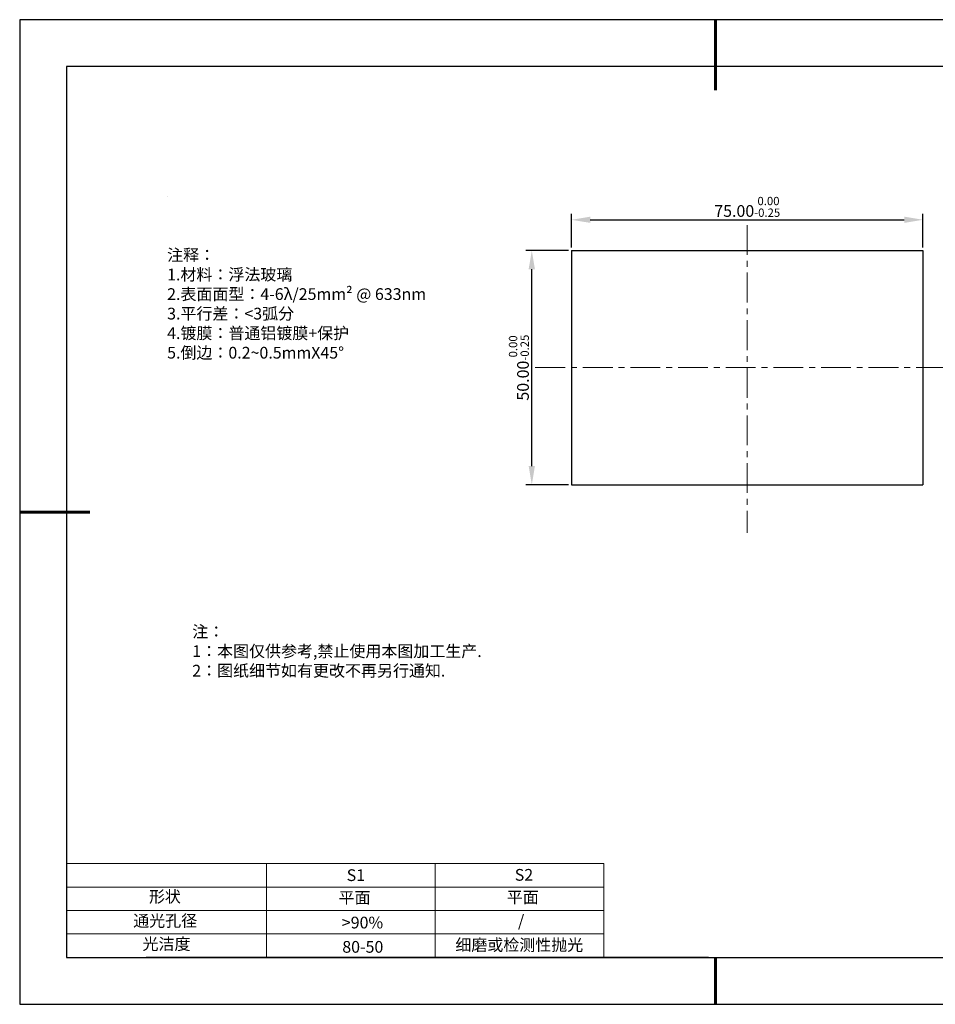
# Model space of a CAD drawing. Units: millimetres. Extents: x 62 to 359, y -13 to 197.
# Drawn here: x 62 to 257, y -13 to 197 of the extents above; entities that cross this region are included whole.
import ezdxf

# ---------------------------------------------------------------- set-up
doc = ezdxf.new("R2010")
doc.units = ezdxf.units.MM
doc.header["$PDSIZE"] = -1
doc.linetypes.add('CENTER', pattern=[10.16, 6.35, -1.27, 1.27, -1.27])
for name, color, linetype in [('1轮廓实线层', 7, 'Continuous'), ('6文字层', 3, 'Continuous'), ('细实线层', 7, 'Continuous')]:
    doc.layers.add(name, color=color, linetype=linetype)
for name, color, linetype, lineweight in [('2细线层', 4, 'Continuous', 15), ('3中心线层', 1, 'CENTER', 9), ('7标注层', 4, 'Continuous', 5), ('粗实线层', 7, 'Continuous', 25)]:
    doc.layers.add(name, color=color, linetype=linetype, lineweight=lineweight)
doc.styles.add('TH-GBD2M', font='calibri.ttf', dxfattribs={"width": 0.8, "height": 2.5})
doc.styles.add('标准', font='txt', dxfattribs={"height": 9.59})
doc.dimstyles.new('透镜标注', dxfattribs={"dimtxt": 2.5, "dimasz": 4, "dimexe": 1.25, "dimexo": 0.625, "dimtad": 1, "dimtoh": 1, "dimzin": 1, "dimdsep": 46, "dimtxsty": 'TH-GBD2M', "dimcen": 2.5, "dimclrt": 256, "dimadec": 0, "dimazin": 0, "dimtm": 1e-09, "dimtfac": 1, "dimtmove": 0, "dimatfit": 3, "dimfxl": 1, "dimtzin": 0, "dimarcsym": 0})

# ---------------------------------------------------------------- blocks, each defined once
blk = doc.blocks.new('*X8')
at = {"layer": '粗实线层', "lineweight": 60}
for p, q in [((0, 105), (0, 90)), ((-148.5, 0), (-133.5, 0)), ((0, -105), (0, -95))]:
    blk.add_line(p, q, dxfattribs=at)
at = {"layer": '粗实线层'}
for p, q in [((-138.5, 95), (-138.5, -95)), ((138.5, 95), (-138.5, 95)), ((-138.5, -95), (138.5, -95))]:
    blk.add_line(p, q, dxfattribs=at)
at = {"layer": '细实线层'}
for p, q in [((148.5, 105), (-148.5, 105)), ((-148.5, 105), (-148.5, -105)), ((-148.5, -105), (148.5, -105))]:
    blk.add_line(p, q, dxfattribs=at)
blk = doc.blocks.new('*D16')
at = {"layer": '7标注层', "color": 0, "lineweight": -2, "transparency": 16777216}
for p, q in [((179.1, 148.13), (170.01, 148.13)), ((171.26, 102.13), (171.26, 144.13)), ((179.1, 98.13), (170.01, 98.13))]:
    blk.add_line(p, q, dxfattribs=at)
at = {"layer": '7标注层', "color": 0, "transparency": 16777216}
for points in [[(170.59, 144.13), (171.92, 144.13), (171.26, 148.13)], [(170.59, 102.13), (171.92, 102.13), (171.26, 98.13)]]:
    blk.add_solid(points, dxfattribs=at)
at = {"layer": 'Defpoints', "color": 0, "transparency": 16777216}
for p in [(171.26, 148.13), (179.73, 148.13), (179.73, 98.13)]:
    blk.add_point(p, dxfattribs=at)
at = {"layer": '7标注层', "transparency": 16777216, "insert": (168.5, 123.13), "char_height": 2.5, "attachment_point": 5, "rotation": 90, "style": 'TH-GBD2M'}
blk.add_mtext('50.00{}{\\H0.71x;\\C3;\\S 0.00^ -0.25;}', dxfattribs=at)
blk = doc.blocks.new('*D18')
at = {"layer": '7标注层', "color": 0, "lineweight": -2, "transparency": 16777216}
for p, q in [((179.73, 148.75), (179.73, 155.91)), ((254.73, 148.75), (254.73, 155.91)), ((183.73, 154.66), (250.73, 154.66))]:
    blk.add_line(p, q, dxfattribs=at)
at = {"layer": '7标注层', "color": 0, "transparency": 16777216}
for points in [[(183.73, 155.33), (183.73, 154), (179.73, 154.66)], [(250.73, 155.33), (250.73, 154), (254.73, 154.66)]]:
    blk.add_solid(points, dxfattribs=at)
at = {"layer": 'Defpoints', "color": 0, "transparency": 16777216}
for p in [(254.73, 154.66), (179.73, 148.13), (254.73, 148.13)]:
    blk.add_point(p, dxfattribs=at)
at = {"layer": '7标注层', "transparency": 16777216, "insert": (217.23, 157.42), "char_height": 2.5, "attachment_point": 5, "style": 'TH-GBD2M'}
blk.add_mtext('75.00{}{\\H0.71x;\\C3;\\S 0.00^ -0.25;}', dxfattribs=at)

msp = doc.modelspace()

# ---------------------------------------------------------------- linework, layer by layer
at = {"layer": '1轮廓实线层'}
for p, q in [((179.73, 148.126), (254.73, 148.126)), ((179.73, 148.126), (179.73, 98.126)), ((254.73, 148.126), (254.73, 98.126)), ((179.73, 98.126), (254.73, 98.126)), ((208.988, -2.661), (348.988, -2.661))]:
    msp.add_line(p, q, dxfattribs=at)
at = {"layer": '2细线层'}
for p, q in [((71.988, 17.339), (186.634, 17.339)), ((114.634, 17.339), (114.634, -2.661)), ((150.634, 17.339), (150.634, -2.661)), ((186.634, 17.339), (186.634, -2.661)), ((71.988, 12.339), (186.634, 12.339)), ((71.988, 7.339), (186.634, 7.339)), ((71.988, 2.339), (186.634, 2.339))]:
    msp.add_line(p, q, dxfattribs=at)
at = {"layer": '3中心线层'}
for p, q in [((217.23, 153.548), (217.23, 87.865)), ((172.007, 123.126), (261.161, 123.126))]:
    msp.add_line(p, q, dxfattribs=at)
at = {"layer": '6文字层', "color": 0}
msp.add_line((208.988, -2.661), (88.988, -2.661), dxfattribs=at)
at = {"layer": '7标注层'}
msp.add_line((93.448, 159.641), (93.448, 159.641), dxfattribs=at)

# ---------------------------------------------------------------- block references
at = {"layer": '粗实线层'}
msp.add_blockref('*X8', (210.488, 92.339), dxfattribs=at)

# ---------------------------------------------------------------- texts
at = {"layer": '6文字层', "color": 3, "insert": (140.161, 136.734), "char_height": 2.5, "attachment_point": 5}
msp.add_mtext_dynamic_manual_height_columns('\\pxsm1,ql;{\\fSimSun|b0|i0|c134|p2;注释：\\fSimSun|b0|i0|c0|p2; \\P\\fSimSun|b0|i0|c134|p2;1.材料：浮法玻璃\\fSimSun|b0|i0|c0|p2;  \\fSimSun|b0|i0|c134|p2; \\fSimSun|b0|i0|c0|p2;                                              \\P\\fSimSun|b0|i0|c134|p2;2.表面面型：\\fSimSun|b0|i0|c0|p2;4-6λ/25mm² @ 633nm\\fSimSun|b0|i0|c134|p2; \\fSimSun|b0|i0|c0|p2;       \\H0.99999x;   \\P\\fSimSun|b0|i0|c134|p2;3.平行差：<3弧分\\P4.镀膜：普通铝镀膜+保护\\fSimSun|b0|i0|c0|p2;  \\fSimSun|b0|i0|c134|p2;\\P5.倒边：\\fSimSun|b0|i0|c0|p2;0.2~0.5mmX45°}', width=93.42571, gutter_width=1, heights=[126.523], dxfattribs=at)
at = {"layer": '6文字层', "insert": (98.807, 68.078), "char_height": 2.5, "attachment_point": 1, "style": '标准'}
msp.add_mtext_dynamic_manual_height_columns('\\pxqj;{\\fSimSun|b1|i0|c134|p2;\\C1;注：\\P1：本图仅供参考,禁止使用本图加工生产.\\P2：图纸细节如有更改不再另行通知.}', width=114.67031, gutter_width=1, heights=[0], dxfattribs=at)
at = {"layer": '6文字层', "attachment_point": 1}
for s, width, insert, char_height in [('{\\fSimSun|b0|i0|c0|p2;S1}', 24.72262, (131.759, 16.129), 2.5), ('{\\fSimSun|b0|i0|c0|p2;S2}', 21.29572, (167.621, 16.198), 2.5), ('{\\fSimSun|b0|i0|c134|p2;形状}', 13.96779, (89.568, 11.548), 2.5), ('{\\fSimSun|b0|i0|c134|p2;平面}', 21.8361, (130.027, 11.332), 2.5), ('{\\fSimSun|b0|i0|c134|p2;平面}', 16.12894, (165.918, 11.423), 2.5), ('{\\fSimSun|b0|i0|c134|p2;通光孔径}', 15.56923, (86.21, 6.403), 2.5), ('\\pxsm1,ql;{\\fSimSun|b0|i0|c134|p2;\\C3;/}', 25.43244, (168.299, 6.359), 2.5), ('{\\fSimSun|b0|i0|c134|p2;\\C3;>90%}', 25.43244, (130.727, 6.024), 2.5), ('{\\fSimSun|b0|i0|c134|p2;光洁度}', 16.39629, (88.206, 1.454), 2.5), ('{\\fSimSun|b0|i0|c134|p2;\\H1.25x;80-50}', 19.16365, (130.825, 0.839), 2), ('{\\fSimSun|b0|i0|c134|p2;\\H1.25x;细磨或检测性抛光}', 31.67409, (154.95, 1.258), 2)]:
    msp.add_mtext_dynamic_manual_height_columns(s, width=width, gutter_width=17.5, heights=[0], dxfattribs=dict(at, insert=insert, char_height=char_height))

# ---------------------------------------------------------------- dimensions: what is measured, and where the dimension line sits
at = {"layer": '7标注层'}
dim = msp.add_linear_dim(base=(254.73, 154.662), p1=(179.73, 148.126), p2=(254.73, 148.126), text='<>{}{\\H0.71x;\\C3;\\S 0.00^ -0.25;}', dimstyle='透镜标注', override={"dimtp": 0, "dimtm": 0.25, "dimtdec": 2, "dimtzin": 0}, dxfattribs=at)
dim.commit()
dim.dimension.update_dxf_attribs({"geometry": '*D18', "text_midpoint": (217.23, 157.42)})
dim = msp.add_linear_dim(base=(171.258, 148.126), p1=(179.73, 98.126), p2=(179.73, 148.126), angle=90, text='<>{}{\\H0.71x;\\C3;\\S 0.00^ -0.25;}', dimstyle='透镜标注', override={"dimtp": 0, "dimtm": 0.25, "dimtdec": 2, "dimtzin": 0}, dxfattribs=at)
dim.commit()
dim.dimension.update_dxf_attribs({"geometry": '*D16', "text_midpoint": (168.5, 123.126)})

doc.saveas('drawing.dxf')
